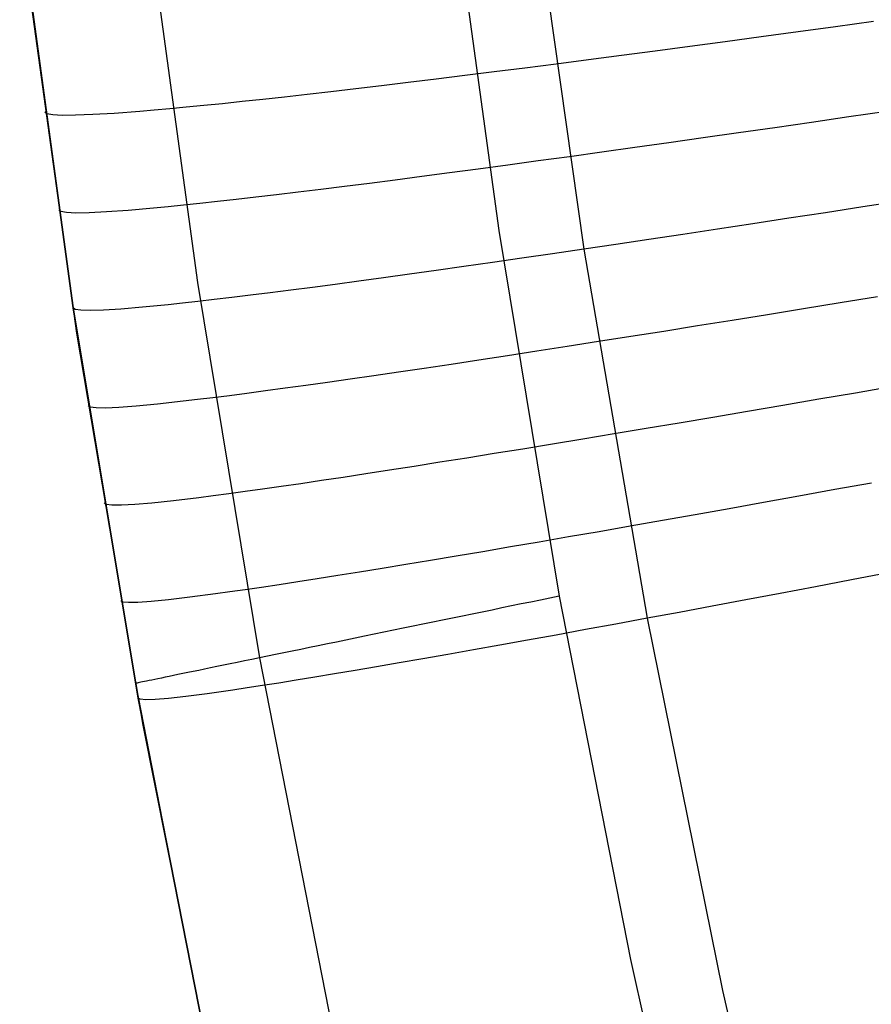
# Model space of a CAD drawing. Units: millimetres. Extents: x -61 to 553, y 8 to 516.
# Drawn here: x 72 to 76, y 91 to 96 of the extents above; entities that cross this region are included whole.
import ezdxf

# ---------------------------------------------------------------- set-up
doc = ezdxf.new("R2010")
doc.units = ezdxf.units.MM
doc.header["$MEASUREMENT"] = 0
doc.layers.add('LIVELLO 07', color=255, linetype='Continuous')

msp = doc.modelspace()

# ---------------------------------------------------------------- linework, layer by layer
at = {"layer": 'LIVELLO 07'}
for p, q in [((74.3765, 97.02, 383.8906), (74.6235, 95.2079, 383.8906)), ((74.7839, 96.9444, 446.6463), (75.043, 95.1157, 446.614)), ((72.8838, 96.8127, 384.715), (73.1375, 94.9516, 384.715)), ((72.2615, 96.7606, 437.5492), (72.525, 94.8262, 437.508)), ((72.525, 94.8262, 437.508), (72.2615, 96.7606, 437.5492)), ((72.2656, 96.7268, 386.7054), (72.522, 94.8455, 386.7054)), ((72.544, 94.7013, 416.7305), (72.2763, 96.639, 416.7305)), ((76.2845, 96.2124, 448.4301), (76.1, 96.1873, 448.2247)), ((76.472, 96.2382, 448.6294), (76.2845, 96.2124, 448.4301)), ((75.9186, 96.1627, 448.0135), (75.7407, 96.1388, 447.7964)), ((76.1, 96.1873, 448.2247), (75.9186, 96.1627, 448.0135)), ((75.5663, 96.1155, 447.5737), (75.3955, 96.0928, 447.3454)), ((75.7407, 96.1388, 447.7964), (75.5663, 96.1155, 447.5737)), ((75.0656, 96.0496, 446.8732), (74.9067, 96.0291, 446.6295)), ((75.2286, 96.0709, 447.1119), (75.0656, 96.0496, 446.8732)), ((75.3955, 96.0928, 447.3454), (75.2286, 96.0709, 447.1119)), ((74.752, 96.0093, 446.381), (74.6017, 95.9902, 446.1279)), ((74.9067, 96.0291, 446.6295), (74.752, 96.0093, 446.381)), ((74.3145, 95.9545, 445.6088), (74.1778, 95.9377, 445.3432)), ((74.4558, 95.972, 445.8704), (74.3145, 95.9545, 445.6088)), ((74.6017, 95.9902, 446.1279), (74.4558, 95.972, 445.8704)), ((73.9187, 95.9067, 444.8011), (73.7965, 95.8924, 444.525)), ((74.0458, 95.9218, 445.0739), (73.9187, 95.9067, 444.8011)), ((74.1778, 95.9377, 445.3432), (74.0458, 95.9218, 445.0739)), ((73.4598, 95.8545, 443.6794), (73.3578, 95.8436, 443.3926)), ((73.567, 95.8663, 443.9639), (73.4598, 95.8545, 443.6794)), ((73.6792, 95.879, 444.2458), (73.567, 95.8663, 443.9639)), ((73.7965, 95.8924, 444.525), (73.6792, 95.879, 444.2458)), ((73.0014, 95.808, 442.2269), (72.9253, 95.8012, 441.9321)), ((73.0827, 95.8156, 442.5206), (73.0014, 95.808, 442.2269)), ((73.1692, 95.8241, 442.8129), (73.0827, 95.8156, 442.5206)), ((73.2609, 95.8334, 443.1037), (73.1692, 95.8241, 442.8129)), ((73.3578, 95.8436, 443.3926), (73.2609, 95.8334, 443.1037)), ((72.3961, 95.7841, 438.1008), (72.3861, 95.7923, 437.5279)), ((72.4241, 95.7786, 438.6808), (72.3961, 95.7841, 438.1008)), ((72.4708, 95.7759, 439.2666), (72.4241, 95.7786, 438.6808)), ((72.5366, 95.7761, 439.8567), (72.4708, 95.7759, 439.2666)), ((72.6223, 95.7793, 440.4495), (72.5366, 95.7761, 439.8567)), ((72.7281, 95.7857, 441.0433), (72.6223, 95.7793, 440.4495)), ((72.8544, 95.7952, 441.6364), (72.7281, 95.7857, 441.0433)), ((72.9253, 95.8012, 441.9321), (72.8544, 95.7952, 441.6364)), ((76.3501, 95.7681, 448.4223), (76.1657, 95.7413, 448.217)), ((76.5375, 95.7956, 448.6216), (76.3501, 95.7681, 448.4223)), ((75.9845, 95.715, 448.0057), (75.8067, 95.6895, 447.7886)), ((76.1657, 95.7413, 448.217), (75.9845, 95.715, 448.0057)), ((75.6324, 95.6646, 447.5659), (75.4617, 95.6404, 447.3376)), ((75.8067, 95.6895, 447.7886), (75.6324, 95.6646, 447.5659)), ((75.2949, 95.6169, 447.104), (75.132, 95.5941, 446.8653)), ((75.4617, 95.6404, 447.3376), (75.2949, 95.6169, 447.104)), ((74.9732, 95.5721, 446.6216), (74.8186, 95.5508, 446.373)), ((75.132, 95.5941, 446.8653), (74.9732, 95.5721, 446.6216)), ((74.6683, 95.5304, 446.1199), (74.5225, 95.5107, 445.8624)), ((74.8186, 95.5508, 446.373), (74.6683, 95.5304, 446.1199)), ((74.2446, 95.4738, 445.3351), (74.1128, 95.4566, 445.0657)), ((74.3812, 95.4918, 445.6007), (74.2446, 95.4738, 445.3351)), ((74.5225, 95.5107, 445.8624), (74.3812, 95.4918, 445.6007)), ((73.8635, 95.4248, 444.5167), (73.7463, 95.4102, 444.2375)), ((73.9857, 95.4403, 444.7928), (73.8635, 95.4248, 444.5167)), ((74.1128, 95.4566, 445.0657), (73.9857, 95.4403, 444.7928)), ((73.4251, 95.3716, 443.384), (73.3283, 95.3605, 443.095)), ((73.5271, 95.3836, 443.6709), (73.4251, 95.3716, 443.384)), ((73.6342, 95.3965, 443.9555), (73.5271, 95.3836, 443.6709)), ((73.7463, 95.4102, 444.2375), (73.6342, 95.3965, 443.9555)), ((72.9928, 95.3247, 441.9231), (72.9219, 95.318, 441.6274)), ((73.0689, 95.3324, 442.218), (72.9928, 95.3247, 441.9231)), ((73.1501, 95.3409, 442.5118), (73.0689, 95.3324, 442.218)), ((73.2366, 95.3502, 442.8042), (73.1501, 95.3409, 442.5118)), ((73.3283, 95.3605, 443.095), (73.2366, 95.3502, 442.8042)), ((76.419, 95.3244, 448.415), (76.2347, 95.2959, 448.2096)), ((76.6063, 95.3535, 448.6142), (76.419, 95.3244, 448.415)), ((72.4638, 95.301, 438.0908), (72.4538, 95.3088, 437.5178)), ((72.4918, 95.2961, 438.671), (72.4638, 95.301, 438.0908)), ((72.5384, 95.2941, 439.2569), (72.4918, 95.2961, 438.671)), ((72.6043, 95.2952, 439.8472), (72.5384, 95.2941, 439.2569)), ((72.6899, 95.2995, 440.4401), (72.6043, 95.2952, 439.8472)), ((72.7957, 95.307, 441.0341), (72.6899, 95.2995, 440.4401)), ((72.9219, 95.318, 441.6274), (72.7957, 95.307, 441.0341)), ((76.2347, 95.2959, 448.2096), (76.0536, 95.268, 447.9983)), ((75.8759, 95.2408, 447.7812), (75.7017, 95.2143, 447.5584)), ((76.0536, 95.268, 447.9983), (75.8759, 95.2408, 447.7812)), ((74.6235, 95.2079, 383.8906), (74.9224, 93.4047, 383.8906)), ((75.5312, 95.1885, 447.3302), (75.3645, 95.1635, 447.0966)), ((75.7017, 95.2143, 447.5584), (75.5312, 95.1885, 447.3302)), ((75.2017, 95.1392, 446.8578), (75.043, 95.1157, 446.614)), ((75.3645, 95.1635, 447.0966), (75.2017, 95.1392, 446.8578)), ((74.8885, 95.093, 446.3655), (74.7383, 95.0712, 446.1123)), ((75.043, 95.1157, 446.614), (74.8885, 95.093, 446.3655)), ((75.043, 95.1157, 446.614), (75.3556, 93.2955, 446.5871)), ((74.4514, 95.0299, 445.593), (74.3149, 95.0106, 445.3273)), ((74.5926, 95.0501, 445.8547), (74.4514, 95.0299, 445.593)), ((74.7383, 95.0712, 446.1123), (74.5926, 95.0501, 445.8547)), ((74.1831, 94.9922, 445.0579), (74.0561, 94.9746, 444.7849)), ((74.3149, 95.0106, 445.3273), (74.1831, 94.9922, 445.0579)), ((73.1375, 94.9516, 384.715), (73.4444, 93.1004, 384.715)), ((73.8169, 94.9422, 444.2294), (73.7048, 94.9273, 443.9474)), ((73.934, 94.9579, 444.5087), (73.8169, 94.9422, 444.2294)), ((74.0561, 94.9746, 444.7849), (73.934, 94.9579, 444.5087)), ((73.3991, 94.8883, 443.0867), (73.3075, 94.8771, 442.7958)), ((73.4958, 94.9004, 443.3758), (73.3991, 94.8883, 443.0867)), ((73.5978, 94.9134, 443.6627), (73.4958, 94.9004, 443.3758)), ((73.7048, 94.9273, 443.9474), (73.5978, 94.9134, 443.6627)), ((72.522, 94.8455, 386.7054), (72.8322, 92.9744, 386.7054)), ((72.9929, 94.8416, 441.6187), (72.8668, 94.8292, 441.0253)), ((73.0638, 94.8491, 441.9145), (72.9929, 94.8416, 441.6187)), ((73.1398, 94.8575, 442.2095), (73.0638, 94.8491, 441.9145)), ((73.221, 94.8669, 442.5033), (73.1398, 94.8575, 442.2095)), ((73.3075, 94.8771, 442.7958), (73.221, 94.8669, 442.5033)), ((76.307, 94.8509, 448.2025), (76.126, 94.8214, 447.9912)), ((76.4911, 94.8811, 448.4079), (76.307, 94.8509, 448.2025)), ((72.525, 94.8262, 437.508), (72.8454, 92.9018, 437.4722)), ((72.8454, 92.9018, 437.4722), (72.525, 94.8262, 437.508)), ((72.535, 94.8188, 438.0811), (72.525, 94.8262, 437.508)), ((72.563, 94.8144, 438.6615), (72.535, 94.8188, 438.0811)), ((72.6097, 94.8132, 439.2476), (72.563, 94.8144, 438.6615)), ((72.6755, 94.8151, 439.838), (72.6097, 94.8132, 439.2476)), ((72.761, 94.8205, 440.4311), (72.6755, 94.8151, 439.838)), ((72.8668, 94.8292, 441.0253), (72.761, 94.8205, 440.4311)), ((75.9485, 94.7926, 447.7741), (75.7744, 94.7645, 447.5514)), ((76.126, 94.8214, 447.9912), (75.9485, 94.7926, 447.7741)), ((75.604, 94.7371, 447.3231), (75.4374, 94.7105, 447.0894)), ((75.7744, 94.7645, 447.5514), (75.604, 94.7371, 447.3231)), ((72.8697, 92.7687, 416.7305), (72.544, 94.7013, 416.7305)), ((75.4374, 94.7105, 447.0894), (75.2747, 94.6848, 446.8506)), ((75.1161, 94.6598, 446.6068), (74.9617, 94.6356, 446.3582)), ((75.2747, 94.6848, 446.8506), (75.1161, 94.6598, 446.6068)), ((74.8117, 94.6124, 446.105), (74.6661, 94.5899, 445.8474)), ((74.9617, 94.6356, 446.3582), (74.8117, 94.6124, 446.105)), ((74.3885, 94.5478, 445.3199), (74.2568, 94.5281, 445.0504)), ((74.525, 94.5684, 445.5856), (74.3885, 94.5478, 445.3199)), ((74.6661, 94.5899, 445.8474), (74.525, 94.5684, 445.5856)), ((74.1299, 94.5093, 444.7774), (74.0079, 94.4914, 444.5011)), ((74.2568, 94.5281, 445.0504), (74.1299, 94.5093, 444.7774)), ((73.7789, 94.4586, 443.9396), (73.6719, 94.4436, 443.6549)), ((73.8909, 94.4745, 444.2218), (73.7789, 94.4586, 443.9396)), ((74.0079, 94.4914, 444.5011), (73.8909, 94.4745, 444.2218)), ((73.3818, 94.4044, 442.7878), (73.2954, 94.3932, 442.4952)), ((73.4733, 94.4165, 443.0787), (73.3818, 94.4044, 442.7878)), ((73.5701, 94.4296, 443.3679), (73.4733, 94.4165, 443.0787)), ((73.6719, 94.4436, 443.6549), (73.5701, 94.4296, 443.3679)), ((76.3825, 94.4065, 448.1958), (76.2017, 94.3754, 447.9845)), ((76.5665, 94.4384, 448.4012), (76.3825, 94.4065, 448.1958)), ((72.9414, 94.3518, 441.0167), (72.8357, 94.3418, 440.4224)), ((73.0675, 94.3656, 441.6103), (72.9414, 94.3518, 441.0167)), ((73.1383, 94.3738, 441.9062), (73.0675, 94.3656, 441.6103)), ((73.2143, 94.3831, 442.2013), (73.1383, 94.3738, 441.9062)), ((73.2954, 94.3932, 442.4952), (73.2143, 94.3831, 442.2013)), ((76.2017, 94.3754, 447.9845), (76.0243, 94.3449, 447.7674)), ((72.6098, 94.3371, 438.0718), (72.5998, 94.3441, 437.4986)), ((72.6378, 94.3332, 438.6523), (72.6098, 94.3371, 438.0718)), ((72.6844, 94.3326, 439.2386), (72.6378, 94.3332, 438.6523)), ((72.7502, 94.3355, 439.8292), (72.6844, 94.3326, 439.2386)), ((72.8357, 94.3418, 440.4224), (72.7502, 94.3355, 439.8292)), ((75.8503, 94.3152, 447.5446), (75.6801, 94.2863, 447.3163)), ((76.0243, 94.3449, 447.7674), (75.8503, 94.3152, 447.5446)), ((75.5136, 94.2582, 447.0826), (75.3511, 94.2309, 446.8438)), ((75.6801, 94.2863, 447.3163), (75.5136, 94.2582, 447.0826)), ((75.1926, 94.2045, 446.5999), (75.0383, 94.1789, 446.3513)), ((75.3511, 94.2309, 446.8438), (75.1926, 94.2045, 446.5999)), ((74.8884, 94.1542, 446.098), (74.7429, 94.1304, 445.8404)), ((75.0383, 94.1789, 446.3513), (74.8884, 94.1542, 446.098)), ((74.6019, 94.1075, 445.5786), (74.4656, 94.0856, 445.3128)), ((74.7429, 94.1304, 445.8404), (74.6019, 94.1075, 445.5786)), ((74.334, 94.0647, 445.0432), (74.2072, 94.0447, 444.7702)), ((74.4656, 94.0856, 445.3128), (74.334, 94.0647, 445.0432)), ((74.0853, 94.0256, 444.4938), (73.9683, 94.0076, 444.2144)), ((74.2072, 94.0447, 444.7702), (74.0853, 94.0256, 444.4938)), ((73.7495, 93.9745, 443.6474), (73.6477, 93.9594, 443.3603)), ((73.8564, 93.9905, 443.9322), (73.7495, 93.9745, 443.6474)), ((73.9683, 94.0076, 444.2144), (73.8564, 93.9905, 443.9322)), ((76.4613, 93.9627, 448.1894), (76.2806, 93.9299, 447.9781)), ((73.3733, 93.9203, 442.4874), (73.2922, 93.9093, 442.1934)), ((73.4596, 93.9324, 442.78), (73.3733, 93.9203, 442.4874)), ((73.5511, 93.9454, 443.0711), (73.4596, 93.9324, 442.78)), ((73.6477, 93.9594, 443.3603), (73.5511, 93.9454, 443.0711)), ((76.2806, 93.9299, 447.9781), (76.1034, 93.8978, 447.761)), ((72.6882, 93.856, 438.0629), (72.6781, 93.8626, 437.4894)), ((72.9139, 93.864, 440.4141), (72.8285, 93.8566, 439.8206)), ((73.0195, 93.8752, 441.0085), (72.9139, 93.864, 440.4141)), ((73.1455, 93.8903, 441.6023), (73.0195, 93.8752, 441.0085)), ((73.2163, 93.8993, 441.8983), (73.1455, 93.8903, 441.6023)), ((73.2922, 93.9093, 442.1934), (73.2163, 93.8993, 441.8983)), ((75.9296, 93.8665, 447.5381), (75.7595, 93.8361, 447.3098)), ((76.1034, 93.8978, 447.761), (75.9296, 93.8665, 447.5381)), ((72.7161, 93.8527, 438.6435), (72.6882, 93.856, 438.0629)), ((72.7627, 93.8529, 439.2299), (72.7161, 93.8527, 438.6435)), ((72.8285, 93.8566, 439.8206), (72.7627, 93.8529, 439.2299)), ((75.7595, 93.8361, 447.3098), (75.5931, 93.8064, 447.0761)), ((75.4307, 93.7776, 446.8372), (75.2724, 93.7497, 446.5934)), ((75.5931, 93.8064, 447.0761), (75.4307, 93.7776, 446.8372)), ((75.1183, 93.7227, 446.3447), (74.9685, 93.6966, 446.0914)), ((75.2724, 93.7497, 446.5934), (75.1183, 93.7227, 446.3447)), ((74.8231, 93.6714, 445.8337), (74.6822, 93.6472, 445.5718)), ((74.9685, 93.6966, 446.0914), (74.8231, 93.6714, 445.8337)), ((74.546, 93.624, 445.306), (74.4145, 93.6018, 445.0364)), ((74.6822, 93.6472, 445.5718), (74.546, 93.624, 445.306)), ((74.2878, 93.5806, 444.7632), (74.166, 93.5604, 444.4868)), ((74.4145, 93.6018, 445.0364), (74.2878, 93.5806, 444.7632)), ((73.9373, 93.523, 443.9251), (73.8305, 93.5059, 443.6402)), ((74.0492, 93.5412, 444.2074), (73.9373, 93.523, 443.9251)), ((74.166, 93.5604, 444.4868), (74.0492, 93.5412, 444.2074)), ((73.6323, 93.4749, 443.0638), (73.5409, 93.4609, 442.7726)), ((73.7288, 93.4899, 443.353), (73.6323, 93.4749, 443.0638)), ((73.8305, 93.5059, 443.6402), (73.7288, 93.4899, 443.353)), ((76.3628, 93.485, 447.972), (76.1857, 93.4513, 447.7549)), ((76.5433, 93.5194, 448.1833), (76.3628, 93.485, 447.972)), ((73.3736, 93.4361, 442.1858), (73.2977, 93.4253, 441.8906)), ((73.4546, 93.448, 442.4799), (73.3736, 93.4361, 442.1858)), ((73.5409, 93.4609, 442.7726), (73.4546, 93.448, 442.4799)), ((76.1857, 93.4513, 447.7549), (76.0121, 93.4184, 447.532)), ((72.77, 93.3756, 438.0542), (72.76, 93.3819, 437.4806)), ((72.9102, 93.3782, 439.8124), (72.8445, 93.3737, 439.2216)), ((72.9956, 93.3867, 440.406), (72.9102, 93.3782, 439.8124)), ((73.1011, 93.3991, 441.0007), (72.9956, 93.3867, 440.406)), ((73.227, 93.4155, 441.5946), (73.1011, 93.3991, 441.0007)), ((73.2977, 93.4253, 441.8906), (73.227, 93.4155, 441.5946)), ((74.8292, 93.3855, 383.8934), (74.782, 93.3758, 383.8969)), ((74.876, 93.3952, 383.8913), (74.8292, 93.3855, 383.8934)), ((74.9224, 93.4047, 383.8906), (74.876, 93.3952, 383.8913)), ((74.9224, 93.4047, 383.8906), (75.2728, 91.6122, 383.8906)), ((75.8422, 93.3864, 447.3037), (75.676, 93.3552, 447.0699)), ((76.0121, 93.4184, 447.532), (75.8422, 93.3864, 447.3037)), ((72.798, 93.3728, 438.635), (72.77, 93.3756, 438.0542)), ((72.8445, 93.3737, 439.2216), (72.798, 93.3728, 438.635)), ((74.5905, 93.3364, 383.9263), (74.542, 93.3264, 383.9376)), ((74.6387, 93.3463, 383.9166), (74.5905, 93.3364, 383.9263)), ((74.6868, 93.3562, 383.9085), (74.6387, 93.3463, 383.9166)), ((74.7346, 93.366, 383.902), (74.6868, 93.3562, 383.9085)), ((74.782, 93.3758, 383.8969), (74.7346, 93.366, 383.902)), ((75.676, 93.3552, 447.0699), (75.5137, 93.3249, 446.831)), ((74.3472, 93.2863, 383.9992), (74.2985, 93.2763, 384.0189)), ((74.396, 93.2963, 383.9813), (74.3472, 93.2863, 383.9992)), ((74.4448, 93.3064, 383.9651), (74.396, 93.2963, 383.9813)), ((74.4934, 93.3164, 383.9505), (74.4448, 93.3064, 383.9651)), ((74.542, 93.3264, 383.9376), (74.4934, 93.3164, 383.9505)), ((75.3556, 93.2955, 446.5871), (75.2016, 93.2671, 446.3384)), ((75.5137, 93.3249, 446.831), (75.3556, 93.2955, 446.5871)), ((75.3556, 93.2955, 446.5871), (75.7269, 91.46, 446.5649)), ((74.1049, 93.2364, 384.1148), (74.057, 93.2266, 384.1432)), ((74.153, 93.2463, 384.0882), (74.1049, 93.2364, 384.1148)), ((74.2013, 93.2563, 384.0634), (74.153, 93.2463, 384.0882)), ((74.2499, 93.2663, 384.0403), (74.2013, 93.2563, 384.0634)), ((74.2985, 93.2763, 384.0189), (74.2499, 93.2663, 384.0403)), ((75.0519, 93.2396, 446.0851), (74.9066, 93.213, 445.8273)), ((75.2016, 93.2671, 446.3384), (75.0519, 93.2396, 446.0851)), ((73.8694, 93.1879, 384.2738), (73.8237, 93.1785, 384.3108)), ((73.9156, 93.1975, 384.2386), (73.8694, 93.1879, 384.2738)), ((73.9624, 93.2071, 384.2051), (73.9156, 93.1975, 384.2386)), ((74.0095, 93.2168, 384.1732), (73.9624, 93.2071, 384.2051)), ((74.057, 93.2266, 384.1432), (74.0095, 93.2168, 384.1732)), ((74.7659, 93.1875, 445.5654), (74.6298, 93.163, 445.2995)), ((74.9066, 93.213, 445.8273), (74.7659, 93.1875, 445.5654)), ((73.6472, 93.1422, 384.4751), (73.6049, 93.1335, 384.5201)), ((73.6903, 93.1511, 384.4316), (73.6472, 93.1422, 384.4751)), ((73.7341, 93.1601, 384.3897), (73.6903, 93.1511, 384.4316)), ((73.7786, 93.1692, 384.3494), (73.7341, 93.1601, 384.3897)), ((73.8237, 93.1785, 384.3108), (73.7786, 93.1692, 384.3494)), ((74.4985, 93.1395, 445.0298), (74.3719, 93.1171, 444.7567)), ((74.6298, 93.163, 445.2995), (74.4985, 93.1395, 445.0298)), ((73.4066, 93.0927, 384.7672), (73.3699, 93.0851, 384.8207)), ((73.4444, 93.1004, 384.715), (73.4066, 93.0927, 384.7672)), ((73.4831, 93.1084, 384.6642), (73.4444, 93.1004, 384.715)), ((73.4444, 93.1004, 384.715), (73.8042, 91.26, 384.715)), ((73.5228, 93.1166, 384.6147), (73.4831, 93.1084, 384.6642)), ((73.5634, 93.125, 384.5667), (73.5228, 93.1166, 384.6147)), ((73.6049, 93.1335, 384.5201), (73.5634, 93.125, 384.5667)), ((74.2502, 93.0957, 444.4802), (74.1334, 93.0754, 444.2006)), ((74.3719, 93.1171, 444.7567), (74.2502, 93.0957, 444.4802)), ((73.1442, 93.0386, 385.2259), (73.1168, 93.033, 385.2874)), ((73.1729, 93.0446, 385.1651), (73.1442, 93.0386, 385.2259)), ((73.2028, 93.0507, 385.1052), (73.1729, 93.0446, 385.1651)), ((73.2339, 93.0571, 385.0462), (73.2028, 93.0507, 385.1052)), ((73.2662, 93.0638, 384.9882), (73.2339, 93.0571, 385.0462)), ((73.2996, 93.0706, 384.9312), (73.2662, 93.0638, 384.9882)), ((73.3342, 93.0778, 384.8754), (73.2996, 93.0706, 384.9312)), ((73.3699, 93.0851, 384.8207), (73.3342, 93.0778, 384.8754)), ((73.915, 93.038, 443.6334), (73.8134, 93.0209, 443.3461)), ((74.0217, 93.0562, 443.9183), (73.915, 93.038, 443.6334)), ((74.1334, 93.0754, 444.2006), (74.0217, 93.0562, 443.9183)), ((72.9129, 92.991, 385.9309), (72.8995, 92.9883, 385.9966)), ((72.9275, 92.994, 385.8653), (72.9129, 92.991, 385.9309)), ((72.9433, 92.9973, 385.7998), (72.9275, 92.994, 385.8653)), ((72.9605, 93.0008, 385.7344), (72.9433, 92.9973, 385.7998)), ((72.9789, 93.0046, 385.6693), (72.9605, 93.0008, 385.7344)), ((72.9987, 93.0087, 385.6045), (72.9789, 93.0046, 385.6693)), ((73.0197, 93.013, 385.5401), (72.9987, 93.0087, 385.6045)), ((73.0421, 93.0176, 385.4761), (73.0197, 93.013, 385.5401)), ((73.0657, 93.0225, 385.4126), (73.0421, 93.0176, 385.4761)), ((73.0906, 93.0276, 385.3497), (73.0657, 93.0225, 385.4126)), ((73.1168, 93.033, 385.2874), (73.0906, 93.0276, 385.3497)), ((73.6256, 92.9901, 442.7656), (73.5394, 92.9763, 442.4728)), ((73.7169, 93.005, 443.0568), (73.6256, 92.9901, 442.7656)), ((73.8134, 93.0209, 443.3461), (73.7169, 93.005, 443.0568)), ((72.8343, 92.9748, 386.58), (72.8322, 92.9744, 386.7054)), ((72.8322, 92.9744, 386.7054), (73.1959, 91.1141, 386.7054)), ((72.8406, 92.9761, 386.4525), (72.8343, 92.9748, 386.58)), ((72.8455, 92.9772, 386.3882), (72.8406, 92.9761, 386.4525)), ((72.8515, 92.9784, 386.3235), (72.8455, 92.9772, 386.3882)), ((72.8587, 92.9799, 386.2585), (72.8515, 92.9784, 386.3235)), ((72.8671, 92.9816, 386.1932), (72.8587, 92.9799, 386.2585)), ((72.8767, 92.9836, 386.1278), (72.8671, 92.9816, 386.1932)), ((72.8875, 92.9858, 386.0622), (72.8767, 92.9836, 386.1278)), ((72.8995, 92.9883, 385.9966), (72.8875, 92.9858, 386.0622)), ((73.312, 92.9415, 441.5872), (73.1862, 92.9236, 440.9931)), ((73.3827, 92.952, 441.8833), (73.312, 92.9415, 441.5872)), ((73.4585, 92.9636, 442.1786), (73.3827, 92.952, 441.8833)), ((73.5394, 92.9763, 442.4728), (73.4585, 92.9636, 442.1786)), ((72.8454, 92.9018, 437.4722), (73.2281, 90.9621, 437.4409)), ((73.2281, 90.9621, 437.4409), (72.8454, 92.9018, 437.4722)), ((72.8554, 92.8959, 438.0459), (72.8454, 92.9018, 437.4722)), ((72.8834, 92.8937, 438.6268), (72.8554, 92.8959, 438.0459)), ((72.9299, 92.8952, 439.2135), (72.8834, 92.8937, 438.6268)), ((72.9955, 92.9006, 439.8046), (72.9299, 92.8952, 439.2135)), ((73.0808, 92.91, 440.3983), (72.9955, 92.9006, 439.8046)), ((73.1862, 92.9236, 440.9931), (73.0808, 92.91, 440.3983)), ((73.2533, 90.8442, 416.7305), (72.8697, 92.7687, 416.7305)), ((75.2728, 91.6122, 383.8906), (75.6744, 89.8319, 383.8906)), ((75.7269, 91.46, 446.5649), (76.1527, 89.6368, 446.5473))]:
    msp.add_line(p, q, dxfattribs=at)

doc.saveas('drawing.dxf')
